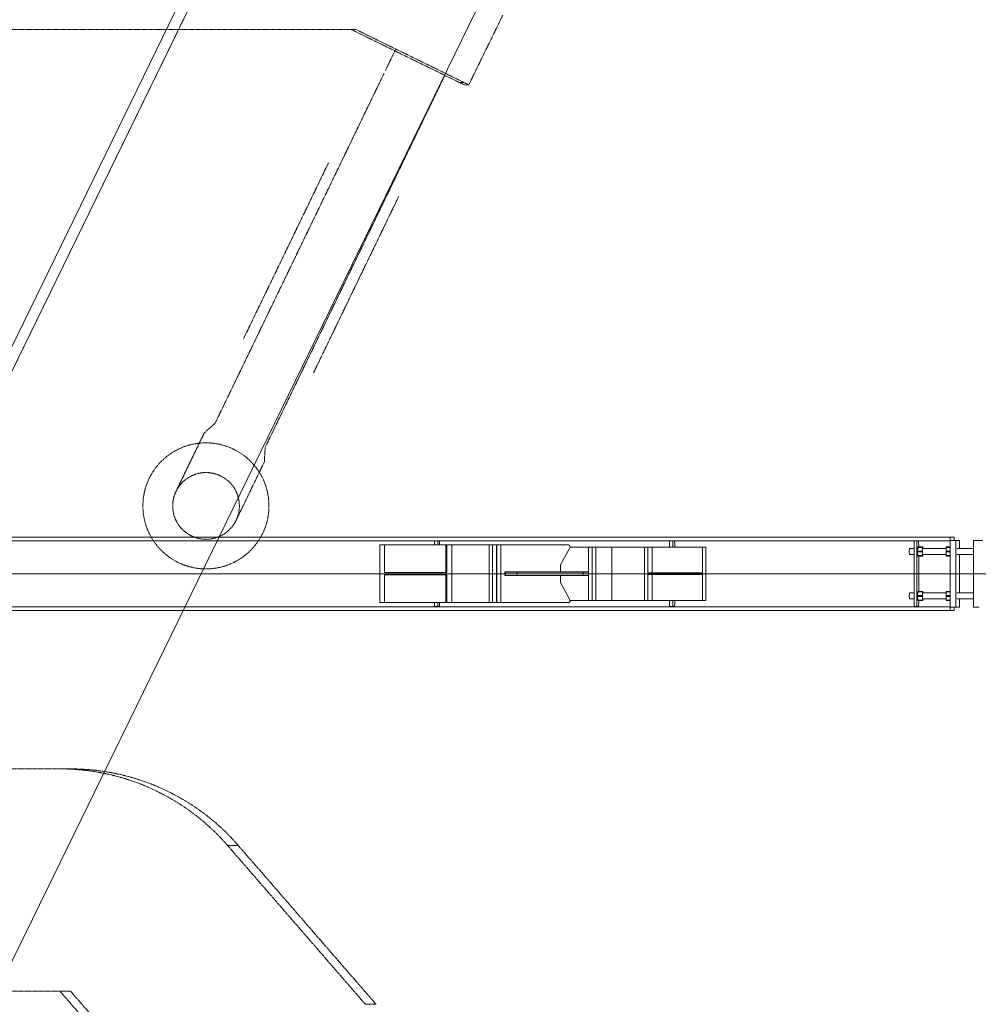
# Model space of a CAD drawing. Units: millimetres. Extents: x -183660 to -107408, y -136980 to -61780.
# Drawn here: x -120788 to -116477, y -119316 to -114888 of the extents above; entities that cross this region are included whole.
import ezdxf

# ---------------------------------------------------------------- set-up
doc = ezdxf.new("R2010")
doc.units = ezdxf.units.MM
doc.header["$LTSCALE"] = 0.25
doc.linetypes.add('AD_Systemachsen$0$XKITLINE03', pattern=[6, 3, -1, 1, -1])
doc.linetypes.add('Herzner_Show Level3$0$CENTER2', pattern=[28.575, 19.05, -3.175, 3.175, -3.175])
doc.layers.get('0').update_dxf_attribs({"lineweight": 9})
for name, color, linetype, lineweight in [('AD_Gebäudehülle 2.OG$0$Brandschutz Fuge', 150, 'Continuous', 9), ('AD_Systemachsen$0$Systemachsen', 202, 'Continuous', 18), ('Bemassung', 12, 'Continuous', 5), ('Herzner_Show Level3$0$Auslass', 160, 'Herzner_Show Level3$0$CENTER2', 18), ('Pichler_Grundriss_14.000 Catwalk$0$Kontur', 181, 'Continuous', 15), ('Pichler_Grundriss_14.000 Catwalk$0$Kontur Boden +10.065', 105, 'Continuous', 9)]:
    doc.layers.add(name, color=color, linetype=linetype, lineweight=lineweight)
doc.layers.add('Herzner_Show Level3$0$Leitungen', color=7, linetype='Herzner_Show Level3$0$CENTER2', lineweight=20, true_color=0x87c9b9)
doc.layers.add('Teuffel_Tribüne$0$Tribüne Kontur', color=252, linetype='Continuous', lineweight=15, true_color=0x696969)

# ---------------------------------------------------------------- blocks, each defined once
blk = doc.blocks.new('AD_Systemachsen')
at = {"layer": 'AD_Systemachsen$0$Systemachsen', "linetype": 'AD_Systemachsen$0$XKITLINE03', "ltscale": 6}
blk.add_line((-182639.1367, -117379.7864), (-108429.1367, -117379.7864), dxfattribs=at)
blk = doc.blocks.new('Teuffel_Tribüne')
at = {"layer": 'Teuffel_Tribüne$0$Tribüne Kontur'}
for p, q in [((-119798.8, -114254.2), (-128143, -131353.4)), ((-119748.8, -114265.8), (-128098, -131375.4))]:
    blk.add_line(p, q, dxfattribs=at)
blk = doc.blocks.new('AD_Gebäudehülle 2.OG')
at = {"layer": 'AD_Gebäudehülle 2.OG$0$Brandschutz Fuge', "true_color": 0x7aafdf}
h = blk.add_hatch(dxfattribs=at)
h.set_pattern_fill('GOST_GLASS', color=143, scale=10, angle=20)
h.set_pattern_definition([(65, (-177639.137, -60237.856), (79.735563, 29.02137), [50, -70]), (65, (-177619.2, -60230.6), (79.735563, 29.02137), [20, -100]), (65, (-177646.39, -60217.92), (79.735563, 29.02137), [20, -100])])
edge = h.paths.add_edge_path(flags=16)
edge.add_arc((-127529.1, -67329.8), 254, 0, 360)
edge = h.paths.add_edge_path(flags=16)
edge.add_arc((-127529.1, -131429.8), 254, 0, 360)
edge = h.paths.add_edge_path(flags=16)
edge.add_arc((-120887.8, -131429.8), 254, 0, 360)
edge = h.paths.add_edge_path(flags=16)
edge.add_arc((-118055.1, -124579.8), 305, 0, 360)
edge = h.paths.add_edge_path(flags=16)
edge.add_arc((-115890.9, -117379.8), 305, 0, 360)
edge = h.paths.add_edge_path(flags=16)
edge.add_arc((-114483.1, -110179.8), 305, 0, 360)
edge = h.paths.add_edge_path(flags=16)
edge.add_arc((-113789.1, -102979.8), 305, 0, 360)
edge = h.paths.add_edge_path(flags=16)
edge.add_arc((-113789.1, -95779.8), 305, 0, 360)
edge = h.paths.add_edge_path(flags=16)
edge.add_arc((-114483.1, -88579.8), 305, 0, 360)
edge = h.paths.add_edge_path(flags=16)
edge.add_arc((-115890.9, -81379.8), 305, 0, 360)
edge = h.paths.add_edge_path(flags=16)
edge.add_arc((-118055.1, -74179.8), 305, 0, 360)
edge = h.paths.add_edge_path(flags=16)
edge.add_arc((-120887.8, -67329.8), 254, 0, 360)
edge = h.paths.add_edge_path()
edge.add_line((-127135.1, -131429.8), (-127135.1, -131509.8))
edge.add_line((-127135.1, -131509.8), (-121281.8, -131509.8))
edge.add_line((-121281.8, -131509.8), (-121281.8, -131429.8))
edge.add_arc((-120887.8, -131429.8), 394, 67.5334, 180, ccw=False)
edge.add_line((-120737.2, -131065.7), (-120540.4, -131147.1))
edge.add_line((-120540.4, -131147.1), (-118028.3, -125072.4))
edge.add_line((-118028.3, -125072.4), (-118225.2, -124991))
edge.add_arc((-118055.1, -124579.8), 445, 73.2695, 247.5334, ccw=False)
edge.add_line((-117927, -124153.6), (-117723.1, -124214.9))
edge.add_line((-117723.1, -124214.9), (-115815, -117867.3))
edge.add_line((-115815, -117867.3), (-116019, -117805.9))
edge.add_arc((-115890.9, -117379.8), 445, 78.9363, 253.2695, ccw=False)
edge.add_line((-115805.5, -116943.1), (-115596.5, -116983.9))
edge.add_line((-115596.5, -116983.9), (-114359.5, -110657.4))
edge.add_line((-114359.5, -110657.4), (-114568.5, -110616.5))
edge.add_arc((-114483.1, -110179.8), 445, 84.4941, 258.9363, ccw=False)
edge.add_line((-114440.4, -109736.8), (-114228.4, -109757.3))
edge.add_line((-114228.4, -109757.3), (-113619.8, -103443.2))
edge.add_line((-113619.8, -103443.2), (-113831.8, -103422.7))
edge.add_arc((-113789.1, -102979.8), 445, 180, 264.4941, ccw=False)
edge.add_line((-114234.1, -102979.8), (-114234.1, -102018.8))
edge.add_line((-114234.1, -102018.8), (-113576.1, -102018.8))
edge.add_line((-113576.1, -102018.8), (-113576.1, -96740.8))
edge.add_line((-113576.1, -96740.8), (-114234.1, -96740.8))
edge.add_line((-114234.1, -96740.8), (-114234.1, -95779.8))
edge.add_arc((-113789.1, -95779.8), 445, 95.5059, 180, ccw=False)
edge.add_line((-113831.8, -95336.8), (-113619.8, -95316.4))
edge.add_line((-113619.8, -95316.4), (-114228.4, -89002.3))
edge.add_line((-114228.4, -89002.3), (-114440.4, -89022.7))
edge.add_arc((-114483.1, -88579.8), 445, 101.0633, 275.5056, ccw=False)
edge.add_line((-114568.5, -88143.1), (-114359.5, -88102.2))
edge.add_line((-114359.5, -88102.2), (-115596.5, -81775.6))
edge.add_line((-115596.5, -81775.6), (-115805.5, -81816.5))
edge.add_arc((-115890.9, -81379.8), 445, 106.7297, 281.0633, ccw=False)
edge.add_line((-116019, -80953.6), (-115815, -80892.3))
edge.add_line((-115815, -80892.3), (-117723, -74544.6))
edge.add_line((-117723, -74544.6), (-117927, -74605.9))
edge.add_arc((-118055.1, -74179.8), 445, 112.4666, 286.7297, ccw=False)
edge.add_line((-118225.2, -73768.6), (-118028.3, -73687.2))
edge.add_line((-118028.3, -73687.2), (-120540.4, -67612.5))
edge.add_line((-120540.4, -67612.5), (-120737.2, -67693.9))
edge.add_arc((-120887.8, -67329.8), 394, 180, 292.4666, ccw=False)
edge.add_line((-121281.8, -67329.8), (-121281.8, -67250))
edge.add_line((-121281.8, -67250), (-127135.1, -67250))
edge.add_line((-127135.1, -67250), (-127135.1, -67329.8))
edge.add_arc((-127529.1, -67329.8), 394, -180, 0, ccw=False)
edge.add_line((-127923.1, -67329.8), (-127923.1, -67030))
edge.add_line((-127923.1, -67030), (-120543.2, -67030))
edge.add_line((-120543.2, -67030), (-117646.7, -74034.4))
edge.add_line((-117646.7, -74034.4), (-115470.1, -81275.7))
edge.add_line((-115470.1, -81275.7), (-114054.1, -88517.3))
edge.add_line((-114054.1, -88517.3), (-113356.1, -95759))
edge.add_line((-113356.1, -95759), (-113356.1, -103001))
edge.add_line((-113356.1, -103001), (-114054.2, -110242.3))
edge.add_line((-114054.2, -110242.3), (-115470.2, -117484.3))
edge.add_line((-115470.2, -117484.3), (-117647.1, -124726.2))
edge.add_line((-117647.1, -124726.2), (-120543.3, -131729.8))
edge.add_line((-120543.3, -131729.8), (-127923.1, -131729.8))
edge.add_line((-127923.1, -131729.8), (-127923.1, -131429.8))
edge.add_arc((-127529.1, -131429.8), 394, 0, 180, ccw=False)
blk = doc.blocks.new('Herzner_Show Level3')
at = {"layer": 'Herzner_Show Level3$0$Auslass'}
blk.add_circle((-119950.6, -117074.6), 283.5, dxfattribs=at)
at = {"layer": 'Herzner_Show Level3$0$Leitungen'}
for p, q in [((-118768.4, -115181.1), (-118614.9, -114866.6)), ((-119276, -114932.4), (-122321.6, -114932.4)), ((-119276, -114932.4), (-119296.9, -114932.4)), ((-119275.8, -114932.5), (-119296.8, -114932.5)), ((-119296.8, -114932.5), (-118811.8, -115170.1)), ((-119296.8, -114932.5), (-119275.8, -114932.5)), ((-118790.8, -115170.1), (-119275.8, -114932.5)), ((-119096, -115018.7), (-119143.4, -115116.7)), ((-119149.8, -115130.1), (-119323.7, -115490.2)), ((-118918.2, -115225.4), (-118870.9, -115127.4)), ((-118811.8, -115170.1), (-118790.8, -115170.1)), ((-118790.8, -115170.1), (-118811.8, -115170.1)), ((-118789.4, -115181.1), (-118811.8, -115170.1)), ((-118768.4, -115181.1), (-118790.8, -115170.1)), ((-118789.4, -115181.1), (-118768.4, -115181.1)), ((-119098.5, -115598.9), (-118924.7, -115238.8)), ((-118924.7, -115238.8), (-118918.2, -115225.4)), ((-119328.2, -115499.5), (-119762.9, -116399.6)), ((-119323.7, -115490.2), (-119328.2, -115499.5)), ((-119399.3, -115531.7), (-119781.9, -116323.9)), ((-119537.8, -116508.4), (-119103, -115608.2)), ((-119103, -115608.2), (-119098.5, -115598.9)), ((-119466.7, -116476.1), (-119084.1, -115684)), ((-119762.9, -116399.6), (-119909.4, -116703)), ((-119684.3, -116811.7), (-119537.8, -116508.4)), ((-119909.4, -116702.9), (-119958.1, -116746.4)), ((-120085.3, -117009.5), (-119958.2, -116746.4)), ((-119958.2, -116746.4), (-120085.3, -117009.5)), ((-119688, -116876.9), (-119684.3, -116811.7)), ((-119815.1, -117140), (-119688, -116876.9)), ((-119815.1, -117140), (-119688, -116876.9)), ((-121531.3, -118257.5), (-120559.2, -118257.5)), ((-120607.2, -118257.5), (-120559.2, -118257.5)), ((-119853.5, -118601.5), (-119805.6, -118601.5)), ((-119233.5, -119316), (-119853.5, -118601.5)), ((-119805.6, -118601.5), (-119853.5, -118601.5)), ((-119805.6, -118601.5), (-119185.6, -119316)), ((-120559.2, -119257.5), (-121531.3, -119257.5)), ((-120559.2, -119257.5), (-120607.2, -119257.5)), ((-120558.9, -119257.6), (-120606.9, -119257.6)), ((-119986.9, -119972), (-120606.9, -119257.6)), ((-120606.9, -119257.6), (-120558.9, -119257.6)), ((-119939, -119972), (-120558.9, -119257.6)), ((-119185.6, -119316), (-119233.5, -119316)), ((-119233.5, -119316), (-119185.6, -119316))]:
    blk.add_line(p, q, dxfattribs=at)
blk.add_circle((-119950.2, -117074.8), 150, dxfattribs=at)
for centre, major_axis, start_param, end_param in [((-119296.9, -114932.8), (0, 0.397), 5.828322, 6.283185), ((-119276, -114932.8), (0, 0.397), 5.828322, 6.283185), ((-120607.2, -119257.8), (0, 1000.4), 5.427974, 6.283185), ((-120559.2, -119257.8), (0, 1000.4), 5.427974, 6.283185), ((-120607.2, -119257.8), (0, 0.397), 5.427974, 6.283185), ((-120559.2, -119257.8), (0, 0.397), 5.427974, 6.283185), ((-119233.2, -119315.7), (0, 0.397), 2.286381, 2.86234), ((-119185.3, -119315.7), (0, 0.397), 2.286381, 2.86234)]:
    blk.add_ellipse(centre, major_axis=major_axis, ratio=0.998205, start_param=start_param, end_param=end_param, dxfattribs=at)
blk = doc.blocks.new('Pichler_Grundriss_14.000 Catwalk')
at = {"layer": 'Pichler_Grundriss_14.000 Catwalk$0$Kontur', "linetype": 'Continuous', "lineweight": 0}
for p, q in [((-116603.5, -117231.3), (-126955.3, -117231.3)), ((-125233.4, -117214.8), (-116585.9, -117214.8)), ((-118316.9, -117249.8), (-119169.2, -117249.8)), ((-119169.2, -117509.8), (-119169.2, -117249.8)), ((-119147.4, -117374.8), (-119147.4, -117249.8)), ((-118901.1, -117232.3), (-118922.8, -117232.3)), ((-118922.8, -117232.3), (-118922.8, -117249.8)), ((-118907.9, -117232.3), (-118907.9, -117249.8)), ((-118900.7, -117233), (-118901.1, -117232.3)), ((-118900.3, -117235.3), (-118900.7, -117233)), ((-118900, -117238.8), (-118900.3, -117235.3)), ((-118899.7, -117243.6), (-118900, -117238.8)), ((-118899.5, -117249.3), (-118899.7, -117243.6)), ((-118899.5, -117249.3), (-118899.5, -117249.8)), ((-118872.1, -117374.8), (-118872.1, -117249.8)), ((-118867.2, -117374.8), (-118867.2, -117249.8)), ((-118845.4, -117509.8), (-118845.4, -117249.8)), ((-118677.4, -117509.8), (-118677.4, -117249.8)), ((-118661.4, -117509.8), (-118661.4, -117249.8)), ((-118643.5, -117509.8), (-118643.5, -117249.8)), ((-118642.9, -117509.8), (-118642.9, -117249.8)), ((-118625, -117249.8), (-118625, -117509.8)), ((-118311, -117259.8), (-118316.9, -117249.8)), ((-117843.7, -117232.3), (-117865.4, -117232.3)), ((-117865.4, -117232.3), (-117865.4, -117259.8)), ((-117850.5, -117232.3), (-117850.5, -117259.8)), ((-117843.3, -117233), (-117843.7, -117232.3)), ((-117842.9, -117235.3), (-117843.3, -117233)), ((-117842.6, -117238.8), (-117842.9, -117235.3)), ((-117842.3, -117243.6), (-117842.6, -117238.8)), ((-117842.1, -117249.3), (-117842.3, -117243.6)), ((-117842, -117255.6), (-117842.1, -117249.3)), ((-116746.4, -117232.3), (-116765.2, -117232.3)), ((-116765.2, -117527.3), (-116765.2, -117232.3)), ((-116753.3, -117527.3), (-116753.3, -117232.3)), ((-116745.9, -117233.2), (-116746.4, -117232.3)), ((-116745.5, -117236), (-116745.9, -117233.2)), ((-116745.2, -117240.5), (-116745.5, -117236)), ((-116744.9, -117246.3), (-116745.2, -117240.5)), ((-116744.8, -117253), (-116744.9, -117246.3)), ((-116603.5, -117231.3), (-116603.5, -117214.8)), ((-116603.5, -117529.8), (-116603.5, -117229.8)), ((-116603.5, -117229.8), (-116560.9, -117229.8)), ((-116585.9, -117214.8), (-116585.9, -117229.8)), ((-116578.6, -117529.8), (-116578.6, -117229.8)), ((-116560.9, -117229.8), (-116560.9, -117266.3)), ((-116498.7, -117529.8), (-116498.7, -117229.8)), ((-116498.7, -117229.8), (-116456.1, -117229.8)), ((-118312.7, -117259.8), (-118356.6, -117339.8)), ((-117702.7, -117259.8), (-118312.7, -117259.8)), ((-118230.2, -117259.8), (-118230.2, -117499.8)), ((-118213.7, -117499.8), (-118213.7, -117259.8)), ((-118213.2, -117499.8), (-118213.2, -117259.8)), ((-118196.7, -117499.8), (-118196.7, -117259.8)), ((-118125.7, -117499.8), (-118125.7, -117259.8)), ((-117977.8, -117259.8), (-117977.8, -117499.8)), ((-117963.5, -117259.8), (-117963.5, -117376)), ((-117943.4, -117259.8), (-117943.4, -117376)), ((-117842, -117255.6), (-117841.9, -117259.8)), ((-117717.1, -117376), (-117717.1, -117259.8)), ((-117702.7, -117499.8), (-117702.7, -117259.8)), ((-116787.2, -117275.6), (-116787.1, -117271.9)), ((-116787.2, -117279.8), (-116787.2, -117275.6)), ((-116787.2, -117284), (-116787.2, -117279.8)), ((-116787.1, -117287.7), (-116787.2, -117284)), ((-116787.1, -117271.9), (-116786.9, -117268.9)), ((-116786.9, -117290.7), (-116787.1, -117287.7)), ((-116786.9, -117268.9), (-116786.7, -117266.9)), ((-116786.7, -117292.6), (-116786.9, -117290.7)), ((-116786.7, -117266.9), (-116786.4, -117266.3)), ((-116786.4, -117293.3), (-116786.7, -117292.6)), ((-116765.2, -117266.3), (-116786.4, -117266.3)), ((-116765.2, -117293.3), (-116786.4, -117293.3)), ((-116750.2, -117277.8), (-116749.6, -117261.3)), ((-116750.2, -117281.8), (-116750.2, -117277.8)), ((-116750.2, -117277.8), (-116728.6, -117277.8)), ((-116749.6, -117298.3), (-116750.2, -117281.8)), ((-116750.2, -117281.8), (-116728.6, -117281.8)), ((-116749.6, -117261.3), (-116749.4, -117259.3)), ((-116749.6, -117261.3), (-116728.1, -117261.3)), ((-116749.4, -117259.3), (-116726.7, -117259.3)), ((-116744.8, -117253), (-116744.7, -117259.3)), ((-116728.1, -117261.3), (-116728.6, -117277.8)), ((-116728.6, -117277.8), (-116728.6, -117281.8)), ((-116728.6, -117281.8), (-116728.1, -117298.3)), ((-116728.1, -117261.3), (-116727.9, -117259.3)), ((-116621.6, -117266.3), (-116727.3, -117266.3)), ((-116621.6, -117293.3), (-116727.3, -117293.3)), ((-116726.5, -117261.3), (-116726.7, -117259.3)), ((-116726.5, -117261.3), (-116726.4, -117266.3)), ((-116726.4, -117293.3), (-116726.5, -117298.3)), ((-116622, -117277.8), (-116621.5, -117261.3)), ((-116622, -117281.8), (-116622, -117277.8)), ((-116603.5, -117277.8), (-116622, -117277.8)), ((-116621.5, -117298.3), (-116622, -117281.8)), ((-116603.5, -117281.8), (-116622, -117281.8)), ((-116621.5, -117261.3), (-116621.2, -117259.3)), ((-116603.5, -117261.3), (-116621.5, -117261.3)), ((-116603.5, -117259.3), (-116621.2, -117259.3)), ((-116498.7, -117266.3), (-116574.2, -117266.3)), ((-116498.7, -117293.3), (-116574.2, -117293.3)), ((-116560.9, -117293.3), (-116560.9, -117466.3)), ((-116749.4, -117300.3), (-116749.6, -117298.3)), ((-116749.6, -117298.3), (-116728.1, -117298.3)), ((-116726.7, -117300.3), (-116749.4, -117300.3)), ((-116744.7, -117300.3), (-116744.7, -117459.3)), ((-116728.1, -117298.3), (-116727.9, -117300.3)), ((-116726.5, -117298.3), (-116726.7, -117300.3)), ((-116621.2, -117300.3), (-116621.5, -117298.3)), ((-116603.5, -117298.3), (-116621.5, -117298.3)), ((-116603.5, -117300.3), (-116621.2, -117300.3)), ((-118867.2, -117374.8), (-119147.4, -117374.8)), ((-118605.9, -117387.8), (-118605.9, -117371.8)), ((-118230.2, -117371.8), (-118605.9, -117371.8)), ((-118230.2, -117372.3), (-118605.9, -117372.3)), ((-118604.1, -117387.3), (-118604.1, -117372.3)), ((-118550.4, -117387.3), (-118550.4, -117372.3)), ((-118356.6, -117339.8), (-118356.6, -117371.8)), ((-118254.4, -117387.3), (-118254.4, -117372.3)), ((-117963.5, -117376), (-117717.1, -117376)), ((-117717.1, -117383.5), (-117963.5, -117383.5)), ((-117963.5, -117383.5), (-117963.5, -117499.8)), ((-117943.4, -117499.8), (-117943.4, -117383.5)), ((-117717.1, -117499.8), (-117717.1, -117383.5)), ((-119147.4, -117509.8), (-119147.4, -117384.8)), ((-118867.2, -117384.8), (-119147.4, -117384.8)), ((-118872.1, -117509.8), (-118872.1, -117384.8)), ((-118867.2, -117509.8), (-118867.2, -117384.8)), ((-118230.2, -117387.3), (-118605.9, -117387.3)), ((-118230.2, -117387.8), (-118605.9, -117387.8)), ((-118356.6, -117419.8), (-118356.6, -117387.8)), ((-118356.6, -117419.8), (-118312.7, -117499.8)), ((-116787.2, -117475.6), (-116787.1, -117471.9)), ((-116787.1, -117471.9), (-116786.9, -117468.9)), ((-116786.9, -117468.9), (-116786.7, -117466.9)), ((-116786.7, -117466.9), (-116786.4, -117466.3)), ((-116765.2, -117466.3), (-116786.4, -117466.3)), ((-116750.2, -117477.8), (-116749.6, -117461.3)), ((-116749.6, -117461.3), (-116749.4, -117459.3)), ((-116749.6, -117461.3), (-116728.1, -117461.3)), ((-116749.4, -117459.3), (-116726.7, -117459.3)), ((-116728.1, -117461.3), (-116728.6, -117477.8)), ((-116728.1, -117461.3), (-116727.9, -117459.3)), ((-116621.6, -117466.3), (-116727.3, -117466.3)), ((-116726.5, -117461.3), (-116726.7, -117459.3)), ((-116726.5, -117461.3), (-116726.4, -117466.3)), ((-116622, -117477.8), (-116621.5, -117461.3)), ((-116621.5, -117461.3), (-116621.2, -117459.3)), ((-116603.5, -117461.3), (-116621.5, -117461.3)), ((-116603.5, -117459.3), (-116621.2, -117459.3)), ((-116498.7, -117466.3), (-116574.2, -117466.3)), ((-118316.9, -117509.8), (-119169.2, -117509.8)), ((-118922.8, -117509.8), (-118922.8, -117527.3)), ((-118907.9, -117509.8), (-118907.9, -117527.3)), ((-118900, -117520.7), (-118899.7, -117516)), ((-118899.7, -117516), (-118899.5, -117510.3)), ((-118899.5, -117510.3), (-118899.5, -117509.8)), ((-118311, -117499.8), (-118316.9, -117509.8)), ((-117702.7, -117499.8), (-118312.7, -117499.8)), ((-117865.4, -117499.8), (-117865.4, -117527.3)), ((-117850.5, -117499.8), (-117850.5, -117527.3)), ((-117842.6, -117520.7), (-117842.3, -117516)), ((-117842.3, -117516), (-117842.1, -117510.3)), ((-117842.1, -117510.3), (-117842, -117504)), ((-117841.9, -117499.8), (-117842, -117504)), ((-116787.2, -117479.8), (-116787.2, -117475.6)), ((-116787.2, -117484), (-116787.2, -117479.8)), ((-116787.1, -117487.7), (-116787.2, -117484)), ((-116786.9, -117490.7), (-116787.1, -117487.7)), ((-116786.7, -117492.6), (-116786.9, -117490.7)), ((-116786.4, -117493.3), (-116786.7, -117492.6)), ((-116765.2, -117493.3), (-116786.4, -117493.3)), ((-116750.2, -117481.8), (-116750.2, -117477.8)), ((-116750.2, -117477.8), (-116728.6, -117477.8)), ((-116749.6, -117498.3), (-116750.2, -117481.8)), ((-116750.2, -117481.8), (-116728.6, -117481.8)), ((-116749.4, -117500.3), (-116749.6, -117498.3)), ((-116749.6, -117498.3), (-116728.1, -117498.3)), ((-116726.7, -117500.3), (-116749.4, -117500.3)), ((-116745.2, -117519.1), (-116744.9, -117513.3)), ((-116744.9, -117513.3), (-116744.8, -117506.5)), ((-116744.7, -117500.3), (-116744.8, -117506.5)), ((-116728.6, -117477.8), (-116728.6, -117481.8)), ((-116728.6, -117481.8), (-116728.1, -117498.3)), ((-116728.1, -117498.3), (-116727.9, -117500.3)), ((-116621.6, -117493.3), (-116727.3, -117493.3)), ((-116726.5, -117498.3), (-116726.7, -117500.3)), ((-116726.4, -117493.3), (-116726.5, -117498.3)), ((-116622, -117481.8), (-116622, -117477.8)), ((-116603.5, -117477.8), (-116622, -117477.8)), ((-116621.5, -117498.3), (-116622, -117481.8)), ((-116603.5, -117481.8), (-116622, -117481.8)), ((-116621.2, -117500.3), (-116621.5, -117498.3)), ((-116603.5, -117498.3), (-116621.5, -117498.3)), ((-116603.5, -117500.3), (-116621.2, -117500.3)), ((-116498.7, -117493.3), (-116574.2, -117493.3)), ((-116560.9, -117493.3), (-116560.9, -117529.8)), ((-116603.5, -117528.3), (-126955.3, -117528.3)), ((-116585.9, -117544.8), (-125233.4, -117544.8)), ((-118901.1, -117527.3), (-118922.8, -117527.3)), ((-118901.1, -117527.3), (-118900.7, -117526.5)), ((-118900.7, -117526.5), (-118900.3, -117524.3)), ((-118900.3, -117524.3), (-118900, -117520.7)), ((-117843.7, -117527.3), (-117865.4, -117527.3)), ((-117843.7, -117527.3), (-117843.3, -117526.5)), ((-117843.3, -117526.5), (-117842.9, -117524.3)), ((-117842.9, -117524.3), (-117842.6, -117520.7)), ((-116746.4, -117527.3), (-116765.2, -117527.3)), ((-116746.4, -117527.3), (-116745.9, -117526.3)), ((-116745.9, -117526.3), (-116745.5, -117523.5)), ((-116745.5, -117523.5), (-116745.2, -117519.1)), ((-116603.5, -117544.8), (-116603.5, -117528.3)), ((-116603.5, -117529.8), (-116560.9, -117529.8)), ((-116585.9, -117529.8), (-116585.9, -117544.8)), ((-116473.8, -117529.8), (-116498.7, -117529.8))]:
    blk.add_line(p, q, dxfattribs=at)
at = {"layer": 'Pichler_Grundriss_14.000 Catwalk$0$Kontur Boden +10.065'}
for points in [[(-128210.3, -131605.4), (-119748.8, -114265.9), (-119748.8, -84493.7)], [(-126931.2, -131629.8), (-118578.8, -114524.9), (-118579.3, -84245.3), (-126931.3, -67129.8)]]:
    blk.add_lwpolyline(points, dxfattribs=at)

msp = doc.modelspace()

# ---------------------------------------------------------------- block references
at = {"layer": 'Bemassung'}
msp.add_blockref('AD_Systemachsen', (0, 0), dxfattribs=at)

# ---------------------------------------------------------------- next in the draw order: block references
for name in ['Pichler_Grundriss_14.000 Catwalk', 'AD_Gebäudehülle 2.OG', 'Teuffel_Tribüne', 'Herzner_Show Level3']:
    msp.add_blockref(name, (0, 0))

doc.saveas('drawing.dxf')
